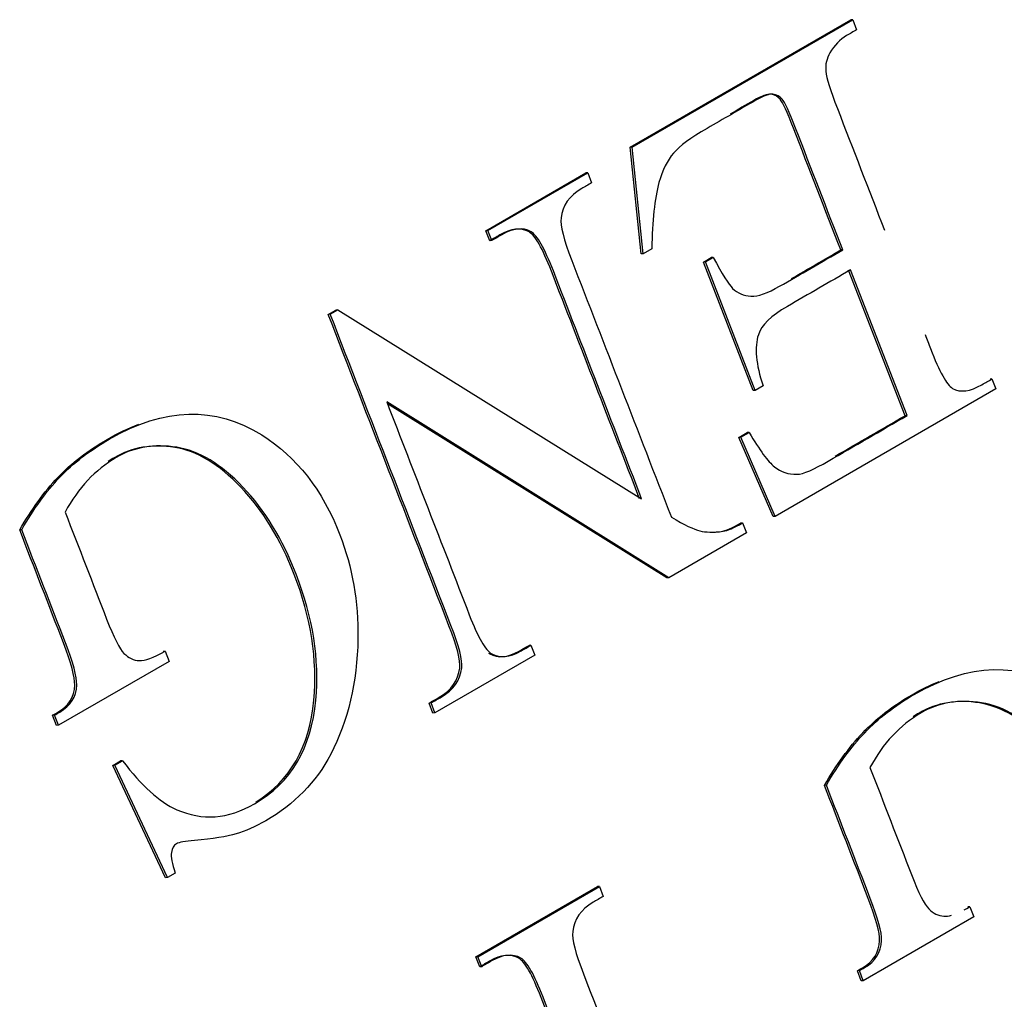
# Model space of a CAD drawing. Units: inches. Extents: x 0.2 to 21.8, y 0.7 to 16.3.
# Drawn here: x 12.9 to 13, y 11.1 to 11.2 of the extents above; entities that cross this region are included whole.
import ezdxf

# ---------------------------------------------------------------- set-up
doc = ezdxf.new("R2010")
doc.units = ezdxf.units.IN
doc.header["$MEASUREMENT"] = 0
doc.layers.add('Default', color=7, linetype='Continuous')
doc.layers.add('DV1_Default', color=7, linetype='Continuous')

# ---------------------------------------------------------------- blocks, each defined once
blk = doc.blocks.new('SE')
at = {"layer": 'DV1_Default', "color": 7, "linetype": 'Continuous'}
for p, q in [((12.986547, 11.14258), (13.003477, 11.152355)), ((12.9867, 11.142594), (13.003631, 11.152369)), ((13.003631, 11.152369), (13.003477, 11.152355)), ((13.003631, 11.152369), (13.003932, 11.151593)), ((12.9867, 11.142594), (12.986547, 11.14258)), ((12.987392, 11.134389), (12.986547, 11.14258)), ((12.987545, 11.134403), (12.9867, 11.142594)), ((12.975442, 11.136169), (12.98312, 11.140602)), ((12.975595, 11.136182), (12.983273, 11.140616)), ((12.983273, 11.140616), (12.98312, 11.140602)), ((12.983273, 11.140616), (12.983574, 11.13984)), ((12.975595, 11.136182), (12.975442, 11.136169)), ((12.975743, 11.135393), (12.975442, 11.136169)), ((12.975896, 11.135407), (12.975595, 11.136182)), ((12.975896, 11.135407), (12.975743, 11.135393)), ((12.988201, 11.134781), (12.987545, 11.134403)), ((13.002863, 11.134702), (13.00271, 11.134688)), ((12.987545, 11.134403), (12.987392, 11.134389)), ((12.992168, 11.133763), (12.99277, 11.134111)), ((12.992321, 11.133777), (12.992168, 11.133763)), ((12.995996, 11.123898), (12.992168, 11.133763)), ((12.992321, 11.133777), (12.992923, 11.134124)), ((12.996149, 11.123912), (12.992321, 11.133777)), ((12.992923, 11.134124), (12.99277, 11.134111)), ((13.007648, 11.121959), (13.003308, 11.133147)), ((13.007802, 11.121973), (13.003461, 11.13316)), ((12.963342, 11.129743), (12.963921, 11.130077)), ((12.963495, 11.129756), (12.964074, 11.13009)), ((12.964074, 11.13009), (12.963921, 11.130077)), ((12.964074, 11.13009), (12.987417, 11.115596)), ((12.963495, 11.129756), (12.963342, 11.129743)), ((13.01433, 11.124792), (13.014177, 11.124779)), ((13.01433, 11.124792), (13.014627, 11.124027)), ((12.996149, 11.123912), (12.995996, 11.123898)), ((12.996751, 11.124259), (12.996149, 11.123912)), ((13.014627, 11.124027), (12.997673, 11.114238)), ((12.989516, 11.109529), (12.967836, 11.123024)), ((12.989363, 11.109515), (12.967891, 11.12288)), ((13.007802, 11.121973), (13.007648, 11.121959)), ((12.994889, 11.120301), (12.995521, 11.120666)), ((12.995042, 11.120314), (12.994889, 11.120301)), ((12.99752, 11.114225), (12.994889, 11.120301)), ((12.995042, 11.120314), (12.995674, 11.12068)), ((12.997673, 11.114238), (12.995042, 11.120314)), ((12.995674, 11.12068), (12.995521, 11.120666)), ((12.997673, 11.114238), (12.99752, 11.114225)), ((12.995169, 11.11373), (12.995016, 11.113716)), ((12.995169, 11.11373), (12.995466, 11.112964)), ((12.939792, 11.113211), (12.939639, 11.113198)), ((12.995466, 11.112964), (12.989516, 11.109529)), ((12.989516, 11.109529), (12.989363, 11.109515)), ((12.978917, 11.104347), (12.978764, 11.104333)), ((12.978917, 11.104347), (12.979214, 11.103581)), ((12.950808, 11.103881), (12.950655, 11.103868)), ((12.950808, 11.103881), (12.951109, 11.103106)), ((12.979214, 11.103581), (12.971536, 11.099148)), ((12.951109, 11.103106), (12.942613, 11.0982)), ((12.971239, 11.099914), (12.971086, 11.0999)), ((12.971383, 11.099134), (12.971086, 11.0999)), ((12.971536, 11.099148), (12.971239, 11.099914)), ((12.942312, 11.098976), (12.942159, 11.098962)), ((12.94246, 11.098186), (12.942159, 11.098962)), ((12.942613, 11.0982), (12.942312, 11.098976)), ((12.971536, 11.099148), (12.971383, 11.099134)), ((12.942613, 11.0982), (12.94246, 11.098186)), ((12.946789, 11.095111), (12.947391, 11.095459)), ((12.946942, 11.095125), (12.947544, 11.095472)), ((12.947544, 11.095472), (12.947391, 11.095459)), ((12.946942, 11.095125), (12.946789, 11.095111)), ((12.950833, 11.086491), (12.946789, 11.095111)), ((12.950986, 11.086504), (12.946942, 11.095125)), ((13.001613, 11.093592), (13.00146, 11.093579)), ((12.951588, 11.086852), (12.950986, 11.086504)), ((12.950986, 11.086504), (12.950833, 11.086491)), ((12.974678, 11.080417), (12.984015, 11.085808)), ((12.974831, 11.080431), (12.984169, 11.085822)), ((12.984169, 11.085822), (12.984015, 11.085808)), ((12.984169, 11.085822), (12.984466, 11.085056)), ((13.012629, 11.084262), (13.012475, 11.084249)), ((13.012629, 11.084262), (13.012929, 11.083487)), ((13.012929, 11.083487), (13.004441, 11.078586)), ((12.974831, 11.080431), (12.974678, 11.080417)), ((12.974975, 11.079651), (12.974678, 11.080417)), ((12.975128, 11.079665), (12.974831, 11.080431)), ((12.975128, 11.079665), (12.974975, 11.079651)), ((13.00414, 11.079361), (13.003987, 11.079348)), ((13.004288, 11.078572), (13.003987, 11.079348)), ((13.004441, 11.078586), (13.00414, 11.079361)), ((13.004441, 11.078586), (13.004288, 11.078572))]:
    blk.add_line(p, q, dxfattribs=at)
for points, knots in [([(13.003932, 11.151593), (13.003674, 11.151445), (13.003417, 11.151296), (13.00316, 11.151148), (13.002643, 11.150849), (13.002218, 11.150409), (13.001879, 11.149824), (13.001629, 11.149393), (13.001516, 11.148933), (13.001616, 11.147895), (13.001914, 11.146935), (13.002454, 11.145542), (13.003662, 11.142429), (13.004869, 11.139317), (13.006077, 11.136204)], [0, 0, 0, 0, 0.060369, 0.060369, 0.060369, 0.1799, 0.1799, 0.1799, 0.306533, 0.306533, 0.433166, 0.433166, 0.433166, 1, 1, 1, 1]), ([(13.002863, 11.134702), (13.001654, 11.137818), (13.000445, 11.140934), (12.999236, 11.14405), (12.998746, 11.145313), (12.998406, 11.146042), (12.998213, 11.146271), (12.998026, 11.146493), (12.997785, 11.14662), (12.997229, 11.146689), (12.99679, 11.146532), (12.99618, 11.14618), (12.994935, 11.145462), (12.99369, 11.144743), (12.992445, 11.144024), (12.991202, 11.143307), (12.990334, 11.142672), (12.989867, 11.142122), (12.989397, 11.141568), (12.989011, 11.140824), (12.988749, 11.139869), (12.988407, 11.138627), (12.988228, 11.136927), (12.988201, 11.134781)], [0, 0, 0, 0, 0.314364, 0.314364, 0.314364, 0.392062, 0.392062, 0.392062, 0.434316, 0.434316, 0.47657, 0.47657, 0.47657, 0.638443, 0.638443, 0.638443, 0.756769, 0.756769, 0.756769, 0.840778, 0.840778, 0.840778, 1, 1, 1, 1]), ([(13.00271, 11.134688), (13.001501, 11.137804), (13.000292, 11.14092), (12.999083, 11.144036), (12.998593, 11.145299), (12.998253, 11.146028), (12.99806, 11.146257), (12.997873, 11.14648), (12.997632, 11.146607), (12.997076, 11.146675), (12.996636, 11.146519), (12.996027, 11.146167), (12.995423, 11.145818), (12.994819, 11.145469), (12.994215, 11.14512)], [0, 0, 0, 0, 0.566311, 0.566311, 0.566311, 0.70628, 0.70628, 0.70628, 0.782399, 0.782399, 0.858518, 0.858518, 0.858518, 1, 1, 1, 1]), ([(12.983574, 11.13984), (12.98332, 11.139693), (12.983065, 11.139546), (12.98281, 11.139399), (12.981861, 11.138851), (12.981329, 11.138105), (12.981225, 11.137156), (12.98116, 11.13657), (12.981429, 11.135485), (12.982046, 11.133894), (12.984597, 11.127321), (12.987147, 11.120747), (12.989698, 11.114174)], [0, 0, 0, 0, 0.036807, 0.036807, 0.036807, 0.146073, 0.146073, 0.146073, 0.262761, 0.262761, 0.262761, 1, 1, 1, 1]), ([(12.987264, 11.115582), (12.985003, 11.12141), (12.982742, 11.127237), (12.980481, 11.133065), (12.979802, 11.134815), (12.979235, 11.135815), (12.978776, 11.136073), (12.978136, 11.136433), (12.977383, 11.136352), (12.976522, 11.135843), (12.976264, 11.13569), (12.976003, 11.135543), (12.975743, 11.135393)], [0, 0, 0, 0, 0.712194, 0.712194, 0.712194, 0.849058, 0.849058, 0.849058, 0.959083, 0.959083, 0.959083, 1, 1, 1, 1]), ([(12.987417, 11.115596), (12.985156, 11.121424), (12.982895, 11.127251), (12.980634, 11.133079), (12.979955, 11.134829), (12.979388, 11.135828), (12.978929, 11.136087), (12.978289, 11.136447), (12.977536, 11.136366), (12.976675, 11.135857), (12.976417, 11.135704), (12.976156, 11.135557), (12.975896, 11.135407)], [0, 0, 0, 0, 0.712194, 0.712194, 0.712194, 0.849058, 0.849058, 0.849058, 0.959083, 0.959083, 0.959083, 1, 1, 1, 1]), ([(12.992923, 11.134124), (12.993602, 11.132837), (12.9941, 11.132041), (12.994405, 11.131742), (12.994788, 11.131367), (12.99525, 11.131171), (12.995809, 11.131141), (12.996354, 11.131112), (12.997087, 11.131379), (12.998017, 11.131904), (12.999639, 11.132819), (13.001247, 11.133769), (13.002863, 11.134702)], [0, 0, 0, 0, 0.203281, 0.203281, 0.203281, 0.331804, 0.331804, 0.331804, 0.532883, 0.532883, 0.532883, 1, 1, 1, 1]), ([(13.003461, 11.13316), (13.001845, 11.132228), (13.00023, 11.131295), (12.998615, 11.130362), (12.997357, 11.129636), (12.996608, 11.128912), (12.996381, 11.128184), (12.996078, 11.127215), (12.996184, 11.125916), (12.996751, 11.124259)], [0, 0, 0, 0, 0.469072, 0.469072, 0.469072, 0.723331, 0.723331, 0.723331, 1, 1, 1, 1]), ([(12.971086, 11.0999), (12.971348, 11.100051), (12.97161, 11.100203), (12.971873, 11.100354), (12.972807, 11.100894), (12.973328, 11.101645), (12.973443, 11.102588), (12.973514, 11.103166), (12.973227, 11.104265), (12.972614, 11.105846), (12.969523, 11.113811), (12.966432, 11.121777), (12.963342, 11.129743)], [0, 0, 0, 0, 0.032794, 0.032794, 0.032794, 0.126547, 0.126547, 0.126547, 0.227353, 0.227353, 0.227353, 1, 1, 1, 1]), ([(12.971239, 11.099914), (12.971501, 11.100065), (12.971764, 11.100217), (12.972026, 11.100368), (12.97296, 11.100907), (12.973481, 11.101658), (12.973596, 11.102602), (12.973667, 11.103179), (12.97338, 11.104278), (12.972767, 11.105859), (12.969676, 11.113825), (12.966586, 11.121791), (12.963495, 11.129756)], [0, 0, 0, 0, 0.032794, 0.032794, 0.032794, 0.126547, 0.126547, 0.126547, 0.227353, 0.227353, 0.227353, 1, 1, 1, 1]), ([(13.009187, 11.128189), (13.009324, 11.127834), (13.009462, 11.12748), (13.0096, 11.127125), (13.01029, 11.125345), (13.010857, 11.124321), (13.011297, 11.124064), (13.011894, 11.123715), (13.012656, 11.123826), (13.013558, 11.124347), (13.013816, 11.124495), (13.014073, 11.124644), (13.01433, 11.124792)], [0, 0, 0, 0, 0.130351, 0.130351, 0.130351, 0.545639, 0.545639, 0.545639, 0.878058, 0.878058, 0.878058, 1, 1, 1, 1]), ([(12.939792, 11.113211), (12.940699, 11.114794), (12.941671, 11.116134), (12.942725, 11.117241), (12.943777, 11.118347), (12.945048, 11.119313), (12.950766, 11.122614), (12.954663, 11.122722), (12.958232, 11.120486), (12.960902, 11.118813), (12.962905, 11.116257), (12.965204, 11.11033), (12.965663, 11.107662), (12.965621, 11.10485), (12.96557, 11.101503), (12.964876, 11.098541), (12.96353, 11.095974), (12.962399, 11.093819), (12.960732, 11.092131), (12.957738, 11.090403), (12.956978, 11.090073), (12.956268, 11.089858), (12.955548, 11.08964), (12.954485, 11.089486), (12.953069, 11.089363), (12.952345, 11.089299), (12.951889, 11.089217), (12.95148, 11.08898), (12.951348, 11.088759), (12.951294, 11.088435), (12.951239, 11.088104), (12.951345, 11.087576), (12.951588, 11.086852)], [0, 0, 0, 0, 0.074724, 0.074724, 0.074724, 0.147206, 0.147206, 0.355926, 0.355926, 0.355926, 0.502581, 0.502581, 0.608546, 0.608546, 0.608546, 0.735161, 0.735161, 0.735161, 0.847123, 0.847123, 0.888123, 0.888123, 0.888123, 0.942751, 0.942751, 0.942751, 0.96083, 0.96083, 0.978239, 0.978239, 0.978239, 1, 1, 1, 1]), ([(12.967836, 11.123024), (12.96995, 11.117574), (12.972065, 11.112124), (12.974179, 11.106675), (12.974854, 11.104935), (12.975429, 11.10394), (12.975904, 11.10369), (12.976539, 11.103356), (12.977281, 11.103402), (12.978153, 11.103906), (12.978408, 11.104053), (12.978663, 11.1042), (12.978917, 11.104347)], [0, 0, 0, 0, 0.699217, 0.699217, 0.699217, 0.842907, 0.842907, 0.842907, 0.957944, 0.957944, 0.957944, 1, 1, 1, 1]), ([(12.995674, 11.12068), (12.996477, 11.119317), (12.997129, 11.11844), (12.997623, 11.118044), (12.998113, 11.11765), (12.998684, 11.117451), (12.99934, 11.117465), (12.999851, 11.117475), (13.000656, 11.117847), (13.001752, 11.11848), (13.003768, 11.119644), (13.005785, 11.120808), (13.007802, 11.121973)], [0, 0, 0, 0, 0.201448, 0.201448, 0.201448, 0.329528, 0.329528, 0.329528, 0.514979, 0.514979, 0.514979, 1, 1, 1, 1]), ([(12.939639, 11.113198), (12.940546, 11.11478), (12.941518, 11.11612), (12.942572, 11.117228), (12.943623, 11.118333), (12.944895, 11.119299), (12.947186, 11.120622), (12.947991, 11.121007), (12.948783, 11.121305)], [0, 0, 0, 0, 0.398707, 0.398707, 0.398707, 0.785456, 0.785456, 1, 1, 1, 1]), ([(12.947544, 11.095472), (12.948979, 11.093574), (12.950365, 11.092317), (12.951711, 11.091719), (12.953652, 11.090857), (12.955639, 11.090992), (12.960478, 11.093786), (12.962044, 11.096443), (12.962388, 11.100135), (12.962677, 11.103245), (12.962168, 11.106471), (12.959829, 11.112498), (12.958463, 11.114728), (12.955114, 11.118247), (12.953424, 11.119268), (12.951703, 11.11954), (12.949985, 11.119812), (12.948443, 11.119569), (12.947058, 11.118757), (12.94625, 11.118283), (12.945518, 11.11771), (12.944866, 11.117005), (12.944216, 11.116302), (12.943632, 11.115489), (12.94313, 11.114566)], [0, 0, 0, 0, 0.101727, 0.101727, 0.101727, 0.225312, 0.225312, 0.394134, 0.394134, 0.394134, 0.547542, 0.547542, 0.672473, 0.672473, 0.797404, 0.797404, 0.797404, 0.893341, 0.893341, 0.893341, 0.946599, 0.946599, 0.946599, 1, 1, 1, 1]), ([(12.957772, 11.092303), (12.960415, 11.093928), (12.961901, 11.096537), (12.962234, 11.100121), (12.962524, 11.103231), (12.962015, 11.106458), (12.959676, 11.112484), (12.95831, 11.114714), (12.954961, 11.118234), (12.953271, 11.119254), (12.95155, 11.119527), (12.949832, 11.119799), (12.94829, 11.119555), (12.946905, 11.118743), (12.946749, 11.118652), (12.946596, 11.118557), (12.946446, 11.118458)], [0, 0, 0, 0, 0.243398, 0.243398, 0.243398, 0.471217, 0.471217, 0.656746, 0.656746, 0.842275, 0.842275, 0.842275, 0.984746, 0.984746, 0.984746, 1, 1, 1, 1]), ([(12.94313, 11.114566), (12.944192, 11.111828), (12.945255, 11.10909), (12.946317, 11.106352), (12.946869, 11.10493), (12.947313, 11.104054), (12.947652, 11.103714), (12.947989, 11.103378), (12.948377, 11.103184), (12.948821, 11.10316), (12.949257, 11.103137), (12.949921, 11.103369), (12.950808, 11.103881)], [0, 0, 0, 0, 0.550874, 0.550874, 0.550874, 0.74007, 0.74007, 0.74007, 0.837061, 0.837061, 0.837061, 1, 1, 1, 1]), ([(12.989698, 11.114174), (12.990709, 11.113589), (12.991434, 11.113229), (12.991882, 11.113122), (12.992334, 11.113014), (12.992923, 11.112993), (12.993668, 11.113094), (12.994032, 11.113144), (12.994528, 11.11336), (12.995169, 11.11373)], [0, 0, 0, 0, 0.404355, 0.404355, 0.404355, 0.718208, 0.718208, 0.718208, 1, 1, 1, 1]), ([(12.992696, 11.113016), (12.992945, 11.113019), (12.993218, 11.11304), (12.993515, 11.113081), (12.993879, 11.11313), (12.994375, 11.113346), (12.995016, 11.113716)], [0, 0, 0, 0, 0.307776, 0.307776, 0.307776, 1, 1, 1, 1]), ([(12.942159, 11.098962), (12.942295, 11.099041), (12.942432, 11.09912), (12.942568, 11.099198), (12.943401, 11.099679), (12.943841, 11.100372), (12.943868, 11.101276), (12.943887, 11.101917), (12.943594, 11.103004), (12.943008, 11.104516), (12.941885, 11.10741), (12.940762, 11.110304), (12.939639, 11.113198)], [0, 0, 0, 0, 0.035337, 0.035337, 0.035337, 0.209736, 0.209736, 0.209736, 0.41791, 0.41791, 0.41791, 1, 1, 1, 1]), ([(12.942312, 11.098976), (12.942448, 11.099055), (12.942585, 11.099133), (12.942721, 11.099212), (12.943554, 11.099693), (12.943994, 11.100385), (12.944021, 11.101289), (12.94404, 11.101931), (12.943747, 11.103018), (12.943161, 11.10453), (12.942038, 11.107423), (12.940915, 11.110317), (12.939792, 11.113211)], [0, 0, 0, 0, 0.035337, 0.035337, 0.035337, 0.209736, 0.209736, 0.209736, 0.41791, 0.41791, 0.41791, 1, 1, 1, 1]), ([(12.975642, 11.103746), (12.975679, 11.103718), (12.975715, 11.103695), (12.975751, 11.103677), (12.976386, 11.103343), (12.977128, 11.103389), (12.978, 11.103892), (12.978255, 11.104039), (12.978509, 11.104186), (12.978764, 11.104333)], [0, 0, 0, 0, 0.064486, 0.064486, 0.064486, 0.749549, 0.749549, 0.749549, 1, 1, 1, 1]), ([(13.001613, 11.093592), (13.002515, 11.095185), (13.003499, 11.09652), (13.004553, 11.097627), (13.005598, 11.098726), (13.006864, 11.099704), (13.012582, 11.103005), (13.016491, 11.103107), (13.020048, 11.100877), (13.022724, 11.099199), (13.024725, 11.096638), (13.027024, 11.090711), (13.027487, 11.088057), (13.027449, 11.085235), (13.027403, 11.081883), (13.026704, 11.078926), (13.02535, 11.076355), (13.02422, 11.074211), (13.022552, 11.072512), (13.019566, 11.070788), (13.018806, 11.070459), (13.018084, 11.070249), (13.017373, 11.070042), (13.016306, 11.069867), (13.01489, 11.069744), (13.014173, 11.069681), (13.013709, 11.069598), (13.0133, 11.069362), (13.013176, 11.069144), (13.013068, 11.068498), (13.013161, 11.067967), (13.013408, 11.067233)], [0, 0, 0, 0, 0.074859, 0.074859, 0.074859, 0.147679, 0.147679, 0.355899, 0.355899, 0.355899, 0.502597, 0.502597, 0.608594, 0.608594, 0.608594, 0.735322, 0.735322, 0.735322, 0.847568, 0.847568, 0.888277, 0.888277, 0.888277, 0.942852, 0.942852, 0.942852, 0.961425, 0.961425, 0.980713, 0.980713, 1, 1, 1, 1]), ([(13.00146, 11.093579), (13.002362, 11.095171), (13.003346, 11.096506), (13.0044, 11.097613), (13.005445, 11.098712), (13.006711, 11.09969), (13.008891, 11.100949), (13.009581, 11.101289), (13.010262, 11.101565)], [0, 0, 0, 0, 0.411264, 0.411264, 0.411264, 0.811324, 0.811324, 1, 1, 1, 1]), ([(13.009364, 11.075853), (13.0108, 11.073955), (13.012189, 11.072712), (13.013531, 11.0721), (13.015467, 11.071217), (13.017455, 11.071383), (13.019504, 11.072554), (13.022303, 11.074153), (13.023864, 11.076824), (13.024215, 11.08052), (13.024511, 11.083632), (13.023988, 11.086852), (13.02165, 11.092879), (13.020291, 11.095113), (13.016942, 11.098633), (13.015245, 11.099649), (13.013531, 11.099926), (13.011814, 11.100203), (13.010263, 11.09995), (13.008072, 11.098685), (13.007335, 11.098101), (13.006031, 11.096691), (13.005456, 11.095884), (13.004958, 11.094952)], [0, 0, 0, 0, 0.101673, 0.101673, 0.101673, 0.225363, 0.225363, 0.225363, 0.394227, 0.394227, 0.394227, 0.547569, 0.547569, 0.672447, 0.672447, 0.797324, 0.797324, 0.797324, 0.890586, 0.890586, 0.945293, 0.945293, 1, 1, 1, 1]), ([(13.019567, 11.072667), (13.02223, 11.074279), (13.02372, 11.076907), (13.024062, 11.080507), (13.024358, 11.083618), (13.023835, 11.086839), (13.021496, 11.092865), (13.020138, 11.0951), (13.016789, 11.098619), (13.015091, 11.099635), (13.013378, 11.099912), (13.011661, 11.10019), (13.01011, 11.099936), (13.008574, 11.099049), (13.008421, 11.098955), (13.008271, 11.098857)], [0, 0, 0, 0, 0.2450013, 0.2450013, 0.2450013, 0.4734236, 0.4734236, 0.6594442, 0.6594442, 0.8454648, 0.8454648, 0.8454648, 0.9843904, 0.9843904, 1, 1, 1, 1]), ([(13.004958, 11.094952), (13.00602, 11.092214), (13.007083, 11.089475), (13.008145, 11.086737), (13.008693, 11.085325), (13.009133, 11.084435), (13.009812, 11.083756), (13.010205, 11.083569), (13.010804, 11.083531), (13.010999, 11.083558), (13.011226, 11.083622)], [0, 0, 0, 0, 0.608002, 0.608002, 0.608002, 0.773189, 0.773189, 0.938376, 0.938376, 1, 1, 1, 1]), ([(13.003987, 11.079348), (13.004121, 11.079425), (13.004254, 11.079502), (13.004388, 11.079579), (13.005229, 11.080065), (13.005658, 11.080763), (13.005696, 11.081661), (13.005723, 11.082296), (13.005414, 11.083385), (13.004828, 11.084897), (13.003705, 11.087791), (13.002582, 11.090685), (13.00146, 11.093579)], [0, 0, 0, 0, 0.034681, 0.034681, 0.034681, 0.209514, 0.209514, 0.209514, 0.417608, 0.417608, 0.417608, 1, 1, 1, 1]), ([(13.00414, 11.079361), (13.004274, 11.079439), (13.004407, 11.079516), (13.004541, 11.079593), (13.005382, 11.080079), (13.005811, 11.080776), (13.005849, 11.081675), (13.005876, 11.08231), (13.005568, 11.083399), (13.004981, 11.084911), (13.003858, 11.087805), (13.002735, 11.090698), (13.001613, 11.093592)], [0, 0, 0, 0, 0.034681, 0.034681, 0.034681, 0.209514, 0.209514, 0.209514, 0.417608, 0.417608, 0.417608, 1, 1, 1, 1]), ([(12.984466, 11.085056), (12.984206, 11.084906), (12.983946, 11.084756), (12.983686, 11.084606), (12.982752, 11.084067), (12.982232, 11.083316), (12.98212, 11.082362), (12.982052, 11.081786), (12.982332, 11.080696), (12.982949, 11.079104), (12.985748, 11.071891), (12.988547, 11.064678), (12.991345, 11.057465)], [0, 0, 0, 0, 0.035034, 0.035034, 0.035034, 0.136397, 0.136397, 0.136397, 0.245221, 0.245221, 0.245221, 1, 1, 1, 1]), ([(12.98809, 11.05566), (12.985291, 11.062873), (12.982493, 11.070087), (12.979694, 11.0773), (12.979015, 11.07905), (12.978448, 11.080049), (12.977989, 11.080308), (12.977354, 11.080665), (12.976596, 11.080587), (12.975739, 11.080092), (12.975484, 11.079945), (12.97523, 11.079798), (12.974975, 11.079651)], [0, 0, 0, 0, 0.754625, 0.754625, 0.754625, 0.871786, 0.871786, 0.871786, 0.965655, 0.965655, 0.965655, 1, 1, 1, 1]), ([(12.988243, 11.055674), (12.985444, 11.062887), (12.982646, 11.0701), (12.979847, 11.077313), (12.979168, 11.079064), (12.978601, 11.080063), (12.978142, 11.080321), (12.977507, 11.080678), (12.976749, 11.0806), (12.975892, 11.080106), (12.975637, 11.079959), (12.975383, 11.079812), (12.975128, 11.079665)], [0, 0, 0, 0, 0.754625, 0.754625, 0.754625, 0.871786, 0.871786, 0.871786, 0.965655, 0.965655, 0.965655, 1, 1, 1, 1])]:
    blk.add_open_spline(points, degree=3, knots=knots, dxfattribs=at)
for points in [[(12.998936, 11.132501), (13.000196, 11.133224), (13.001451, 11.133961), (13.00271, 11.134688)], [(13.002293, 11.118867), (13.004078, 11.119898), (13.005863, 11.120928), (13.007648, 11.121959)], [(13.012192, 11.084023), (13.012331, 11.084095), (13.012477, 11.084175), (13.012629, 11.084262)]]:
    blk.add_open_spline(points, degree=3, dxfattribs=at)

msp = doc.modelspace()

# ---------------------------------------------------------------- block references
at = {"layer": 'Default'}
msp.add_blockref('SE', (0, 0), dxfattribs=at)

doc.saveas('drawing.dxf')
